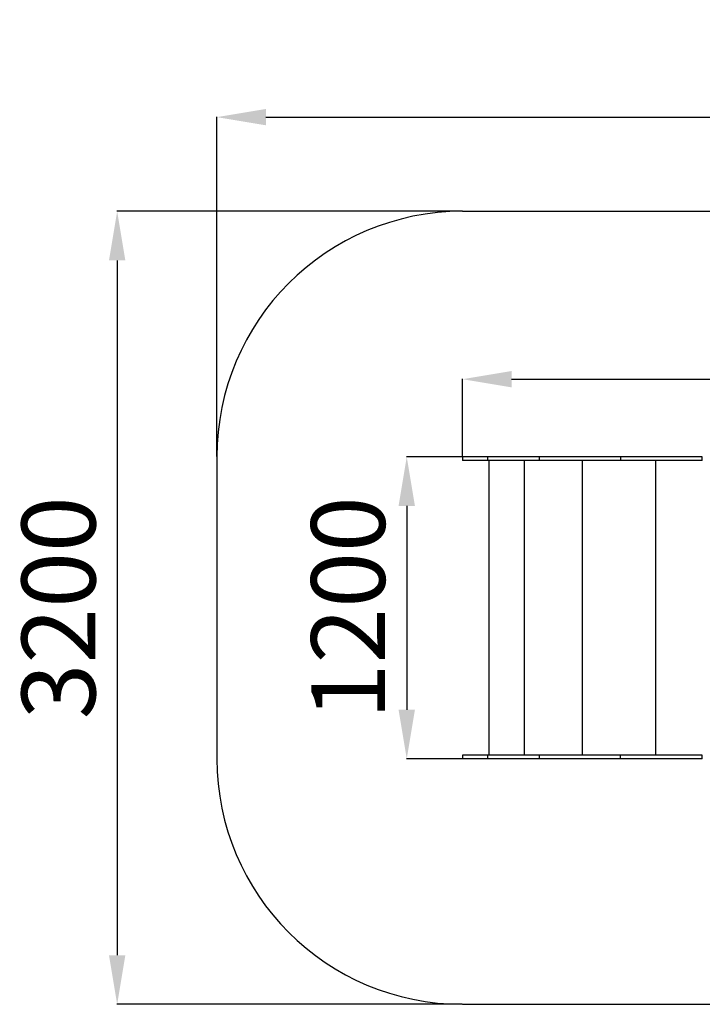
# Model space of a CAD drawing. Units: millimetres. Extents: x 139081 to 145660, y 57948 to 64912.
# Drawn here: x 139081 to 141860, y 57948 to 61959 of the extents above; entities that cross this region are included whole.
import ezdxf

# ---------------------------------------------------------------- set-up
doc = ezdxf.new("R2010")
doc.units = ezdxf.units.MM
doc.header["$PDSIZE"] = -1
doc.layers.add('Зона безопасности', color=5, linetype='Continuous')
doc.layers.add('размер', color=92, linetype='Continuous', lineweight=15)
doc.dimstyles.new('Размер М1.1', dxfattribs={"dimtxt": 300, "dimasz": 200, "dimexe": 1, "dimexo": 1, "dimgap": 50, "dimtad": 1, "dimdec": 0, "dimzin": 0, "dimtxsty": 'Standard', "dimcen": 2.5, "dimazin": 0, "dimtfac": 1, "dimtmove": 0, "dimatfit": 3, "dimfxl": 1, "dimtzin": 0, "dimarcsym": 0})

# ---------------------------------------------------------------- blocks, each defined once
blk = doc.blocks.new('*D12')
at = {"layer": 'Defpoints', "color": 0, "transparency": 16777216}
for p in [(145659.6, 61562), (139883.7, 60178.3), (145659.6, 60178.3)]:
    blk.add_point(p, dxfattribs=at)
at = {"layer": 'размер', "color": 0, "lineweight": -2, "transparency": 16777216}
for p, q in [((139883.7, 60179.3), (139883.7, 61563)), ((145659.6, 60179.3), (145659.6, 61563)), ((140083.7, 61562), (145459.6, 61562))]:
    blk.add_line(p, q, dxfattribs=at)
at = {"layer": 'размер', "color": 0, "transparency": 16777216}
for points in [[(140083.7, 61595.3), (140083.7, 61528.7), (139883.7, 61562)], [(145459.6, 61595.3), (145459.6, 61528.7), (145659.6, 61562)]]:
    blk.add_solid(points, dxfattribs=at)
at = {"layer": 'размер', "color": 0, "transparency": 16777216, "insert": (142771.7, 61762), "char_height": 300, "attachment_point": 5}
blk.add_mtext('5700', dxfattribs=at)
blk = doc.blocks.new('*D13')
at = {"layer": 'Defpoints', "color": 0, "transparency": 16777216}
for p in [(144659.6, 60494.5), (140883.7, 60178.3), (144659.6, 60178.3)]:
    blk.add_point(p, dxfattribs=at)
at = {"layer": 'размер', "color": 0, "lineweight": -2, "transparency": 16777216}
for p, q in [((140883.7, 60179.3), (140883.7, 60495.5)), ((141083.7, 60494.5), (144459.6, 60494.5)), ((144659.6, 60179.3), (144659.6, 60495.5))]:
    blk.add_line(p, q, dxfattribs=at)
at = {"layer": 'размер', "color": 0, "transparency": 16777216}
for points in [[(141083.7, 60527.8), (141083.7, 60461.2), (140883.7, 60494.5)], [(144459.6, 60527.8), (144459.6, 60461.2), (144659.6, 60494.5)]]:
    blk.add_solid(points, dxfattribs=at)
at = {"layer": 'размер', "color": 0, "transparency": 16777216, "insert": (142771.7, 60694.5), "char_height": 300, "attachment_point": 5}
blk.add_mtext('3700', dxfattribs=at)
blk = doc.blocks.new('*D14')
at = {"layer": 'Defpoints', "color": 0, "transparency": 16777216}
for p in [(140883.7, 60178.3), (140656.8, 58948.3), (140883.6, 58948.3)]:
    blk.add_point(p, dxfattribs=at)
at = {"layer": 'размер', "color": 0, "lineweight": -2, "transparency": 16777216}
for p, q in [((140882.7, 60178.3), (140655.8, 60178.3)), ((140656.8, 59978.3), (140656.8, 59148.3)), ((140882.6, 58948.3), (140655.8, 58948.3))]:
    blk.add_line(p, q, dxfattribs=at)
at = {"layer": 'размер', "color": 0, "transparency": 16777216}
for points in [[(140623.5, 59978.3), (140690.2, 59978.3), (140656.8, 60178.3)], [(140623.5, 59148.3), (140690.2, 59148.3), (140656.8, 58948.3)]]:
    blk.add_solid(points, dxfattribs=at)
at = {"layer": 'размер', "color": 0, "transparency": 16777216, "insert": (140456.8, 59563.3), "char_height": 300, "attachment_point": 5, "rotation": 90}
blk.add_mtext('1200', dxfattribs=at)
blk = doc.blocks.new('*D15')
at = {"layer": 'Defpoints', "color": 0, "transparency": 16777216}
for p in [(140883.7, 61178.3), (139477.9, 57948.3), (140883.7, 57948.3)]:
    blk.add_point(p, dxfattribs=at)
at = {"layer": 'размер', "color": 0, "lineweight": -2, "transparency": 16777216}
for p, q in [((140882.7, 61178.3), (139476.9, 61178.3)), ((139477.9, 60978.3), (139477.9, 58148.3)), ((140882.7, 57948.3), (139476.9, 57948.3))]:
    blk.add_line(p, q, dxfattribs=at)
at = {"layer": 'размер', "color": 0, "transparency": 16777216}
for points in [[(139444.5, 60978.3), (139511.2, 60978.3), (139477.9, 61178.3)], [(139444.5, 58148.3), (139511.2, 58148.3), (139477.9, 57948.3)]]:
    blk.add_solid(points, dxfattribs=at)
at = {"layer": 'размер', "color": 0, "transparency": 16777216, "insert": (139277.9, 59563.3), "char_height": 300, "attachment_point": 5, "rotation": 90}
blk.add_mtext('3200', dxfattribs=at)

msp = doc.modelspace()

# ---------------------------------------------------------------- linework, layer by layer
for p, q in [((140883.6, 60178.3), (140883.6, 60163.3)), ((140985.6, 60178.3), (140985.6, 60163.3)), ((140990.6, 60163.3), (140990.6, 58963.3)), ((141135.6, 60163.3), (141135.6, 58963.3)), ((141195.6, 60178.3), (141195.6, 60163.3)), ((141371.7, 60163.3), (141371.7, 58963.3)), ((141392.1, 60163.3), (141392.1, 60163.4)), ((141396.5, 60163.3), (141396.5, 60163.3)), ((141410.7, 60163.3), (141410.7, 60163.3)), ((141415.1, 60163.3), (141415.1, 60163.4)), ((141527.8, 60178.3), (141527.8, 60163.3)), ((141671.7, 58963.3), (141671.7, 60163.3)), ((141860.1, 60163.3), (141860.1, 60178.3)), ((140883.6, 58963.3), (140883.6, 58948.3)), ((140985.6, 58963.3), (140985.6, 58948.3)), ((141195.6, 58963.3), (141195.6, 58948.3)), ((141527.8, 58948.3), (141527.8, 58963.3)), ((141860.1, 58948.3), (141860.1, 58963.3))]:
    msp.add_line(p, q)
for points, knots in [([(140985.3, 60178.3), (140984.6, 60178.3), (140982, 60178.3), (140976.6, 60178.3), (140969.2, 60178.3), (140960.9, 60178.3), (140952, 60178.3), (140942.6, 60178.3), (140933, 60178.3), (140923.4, 60178.3), (140914, 60178.3), (140906.3, 60178.3), (140900.1, 60178.3), (140895.6, 60178.3), (140891.6, 60178.3), (140888.3, 60178.3), (140885.8, 60178.3), (140884.3, 60178.3), (140883.6, 60178.3), (140883.7, 60178.3), (140883.7, 60178.3)], [0, 0, 0, 0, 0.021094, 0.077767, 0.14106, 0.210743, 0.285616, 0.364242, 0.444793, 0.526277, 0.607263, 0.685552, 0.732544, 0.777464, 0.820284, 0.861307, 0.901279, 0.939568, 0.979042, 1, 1, 1, 1]), ([(140985.3, 60163.3), (140984.6, 60163.3), (140982, 60163.3), (140976.6, 60163.3), (140969.2, 60163.3), (140960.9, 60163.3), (140952, 60163.3), (140942.6, 60163.3), (140933, 60163.3), (140923.4, 60163.3), (140914, 60163.3), (140906.3, 60163.3), (140900.1, 60163.3), (140895.6, 60163.3), (140891.6, 60163.3), (140888.3, 60163.3), (140885.8, 60163.3), (140884.3, 60163.3), (140883.6, 60163.3), (140883.7, 60163.3), (140883.7, 60163.3)], [0, 0, 0, 0, 0.021094, 0.077767, 0.14106, 0.210743, 0.285616, 0.364242, 0.444793, 0.526277, 0.607263, 0.685552, 0.732544, 0.777464, 0.820284, 0.861307, 0.901279, 0.939568, 0.979042, 1, 1, 1, 1]), ([(141195.2, 60178.3), (141194.1, 60178.3), (141191.8, 60178.3), (141187.3, 60178.3), (141182, 60178.3), (141176.2, 60178.3), (141170, 60178.3), (141163.4, 60178.3), (141156.5, 60178.3), (141149.5, 60178.3), (141142.3, 60178.3), (141135.2, 60178.3), (141128.4, 60178.3), (141122.2, 60178.3), (141116.7, 60178.3), (141112, 60178.3), (141108, 60178.3), (141104.4, 60178.3), (141100.9, 60178.3), (141097.5, 60178.3), (141093.8, 60178.3), (141089.8, 60178.3), (141085.3, 60178.3), (141080.2, 60178.3), (141074.4, 60178.3), (141067.9, 60178.3), (141060.7, 60178.3), (141053.2, 60178.3), (141045.3, 60178.3), (141037.4, 60178.3), (141029.5, 60178.3), (141022.2, 60178.3), (141015.4, 60178.3), (141009.4, 60178.3), (141003.9, 60178.3), (140999, 60178.3), (140994.8, 60178.3), (140991.4, 60178.3), (140989, 60178.3), (140987.1, 60178.3), (140985.8, 60178.3), (140985.7, 60178.3), (140985.7, 60178.3)], [0, 0, 0, 0, 0.021484, 0.045501, 0.069404, 0.093217, 0.117209, 0.141653, 0.166827, 0.193022, 0.220637, 0.249767, 0.279314, 0.307258, 0.331813, 0.352758, 0.371241, 0.38794, 0.403533, 0.421588, 0.440155, 0.460339, 0.483244, 0.509821, 0.539216, 0.568775, 0.598296, 0.627787, 0.657254, 0.686615, 0.715737, 0.744466, 0.769181, 0.793434, 0.817226, 0.840631, 0.863834, 0.887142, 0.910888, 0.934998, 0.971068, 1, 1, 1, 1]), ([(141195.2, 60163.3), (141194.1, 60163.3), (141191.8, 60163.3), (141187.3, 60163.3), (141182, 60163.3), (141176.2, 60163.3), (141170, 60163.3), (141163.4, 60163.3), (141156.5, 60163.3), (141149.5, 60163.3), (141142.3, 60163.3), (141135.2, 60163.3), (141128.4, 60163.3), (141122.2, 60163.3), (141116.7, 60163.3), (141112, 60163.3), (141108, 60163.3), (141104.4, 60163.3), (141100.9, 60163.3), (141097.5, 60163.3), (141093.8, 60163.3), (141089.8, 60163.3), (141085.3, 60163.3), (141080.2, 60163.3), (141074.4, 60163.3), (141067.9, 60163.3), (141060.7, 60163.3), (141053.2, 60163.3), (141045.3, 60163.3), (141037.4, 60163.3), (141029.5, 60163.3), (141022.2, 60163.3), (141015.4, 60163.3), (141009.4, 60163.3), (141003.9, 60163.3), (140999, 60163.3), (140994.8, 60163.3), (140991.4, 60163.3), (140989, 60163.3), (140987.1, 60163.3), (140985.8, 60163.3), (140985.7, 60163.3), (140985.7, 60163.3)], [0, 0, 0, 0, 0.021484, 0.045501, 0.069404, 0.093217, 0.117209, 0.141653, 0.166827, 0.193022, 0.220637, 0.249767, 0.279314, 0.307258, 0.331813, 0.352758, 0.371241, 0.38794, 0.403533, 0.421588, 0.440155, 0.460339, 0.483244, 0.509821, 0.539216, 0.568775, 0.598296, 0.627787, 0.657254, 0.686615, 0.715737, 0.744466, 0.769181, 0.793434, 0.817226, 0.840631, 0.863834, 0.887142, 0.910888, 0.934998, 0.971068, 1, 1, 1, 1]), ([(141527.8, 60178.3), (141524.6, 60178.3), (141518.6, 60178.3), (141510, 60178.3), (141502.4, 60178.3), (141495.6, 60178.3), (141489.5, 60178.3), (141484.1, 60178.3), (141478.6, 60178.3), (141473.3, 60178.3), (141468.1, 60178.3), (141463.4, 60178.3), (141458.6, 60178.3), (141453.9, 60178.3), (141449.4, 60178.3), (141445.5, 60178.3), (141442.4, 60178.3), (141439.8, 60178.3), (141437.8, 60178.3), (141436, 60178.3), (141434.5, 60178.3), (141433, 60178.3), (141431.7, 60178.3), (141430.3, 60178.3), (141429, 60178.3), (141427.4, 60178.3), (141425.6, 60178.3), (141423.1, 60178.3), (141420.5, 60178.3), (141417.4, 60178.3), (141413.7, 60178.3), (141409.2, 60178.3), (141404.3, 60178.3), (141398.9, 60178.3), (141393.4, 60178.3), (141387.8, 60178.3), (141382, 60178.3), (141376.1, 60178.3), (141370.1, 60178.3), (141364.3, 60178.3), (141358.5, 60178.3), (141352.6, 60178.3), (141346.5, 60178.3), (141340.2, 60178.3), (141333.6, 60178.3), (141327.3, 60178.3), (141321.1, 60178.3), (141315.1, 60178.3), (141308.8, 60178.3), (141302.3, 60178.3), (141296.2, 60178.3), (141290.3, 60178.3), (141284.7, 60178.3), (141278.6, 60178.3), (141272.3, 60178.3), (141265.7, 60178.3), (141258.7, 60178.3), (141251.4, 60178.3), (141244, 60178.3), (141236.7, 60178.3), (141229.6, 60178.3), (141222.9, 60178.3), (141216.7, 60178.3), (141211, 60178.3), (141206.2, 60178.3), (141202.3, 60178.3), (141199.3, 60178.3), (141197.1, 60178.3), (141195.9, 60178.3), (141195.5, 60178.3), (141195.6, 60178.3), (141195.6, 60178.3)], [0, 0, 0, 0, 0.018175, 0.034588, 0.049462, 0.063022, 0.075488, 0.087066, 0.097946, 0.112064, 0.125515, 0.138541, 0.151298, 0.167373, 0.18366, 0.20065, 0.21885, 0.234324, 0.251085, 0.269332, 0.288317, 0.306357, 0.32215, 0.336009, 0.348313, 0.359444, 0.372893, 0.385882, 0.399276, 0.411114, 0.42295, 0.434718, 0.446382, 0.457863, 0.469072, 0.479933, 0.490416, 0.502047, 0.514038, 0.526858, 0.540811, 0.556071, 0.572432, 0.590238, 0.609557, 0.630445, 0.648319, 0.667249, 0.687256, 0.708317, 0.729775, 0.74359, 0.757084, 0.770341, 0.783461, 0.796512, 0.809538, 0.823723, 0.837911, 0.852101, 0.86629, 0.880486, 0.894716, 0.909038, 0.923546, 0.936819, 0.950484, 0.964702, 0.979643, 0.995093, 1, 1, 1, 1]), ([(141527.8, 60163.3), (141524.6, 60163.3), (141518.6, 60163.3), (141510, 60163.3), (141502.4, 60163.3), (141495.6, 60163.3), (141489.5, 60163.3), (141484.1, 60163.3), (141478.6, 60163.3), (141473.3, 60163.3), (141468.1, 60163.3), (141463.4, 60163.3), (141458.6, 60163.3), (141453.9, 60163.3), (141449.4, 60163.3), (141445.5, 60163.3), (141442.4, 60163.3), (141439.8, 60163.3), (141437.8, 60163.3), (141436, 60163.3), (141434.5, 60163.3), (141433, 60163.3), (141431.7, 60163.3), (141430.3, 60163.3), (141429, 60163.3), (141427.4, 60163.3), (141425.6, 60163.3), (141423.1, 60163.3), (141420.5, 60163.3), (141417.4, 60163.3), (141413.7, 60163.3), (141409.2, 60163.3), (141404.3, 60163.3), (141398.9, 60163.3), (141393.4, 60163.3), (141387.8, 60163.3), (141382, 60163.3), (141376.1, 60163.3), (141370.1, 60163.3), (141364.3, 60163.3), (141358.5, 60163.3), (141352.6, 60163.3), (141346.5, 60163.3), (141340.2, 60163.3), (141333.6, 60163.3), (141327.3, 60163.3), (141321.1, 60163.3), (141315.1, 60163.3), (141308.8, 60163.3), (141302.3, 60163.3), (141296.2, 60163.3), (141290.3, 60163.3), (141284.7, 60163.3), (141278.6, 60163.3), (141272.3, 60163.3), (141265.7, 60163.3), (141258.7, 60163.3), (141251.4, 60163.3), (141244, 60163.3), (141236.7, 60163.3), (141229.6, 60163.3), (141222.9, 60163.3), (141216.7, 60163.3), (141211, 60163.3), (141206.2, 60163.3), (141202.3, 60163.3), (141199.3, 60163.3), (141197.1, 60163.3), (141195.9, 60163.3), (141195.5, 60163.3), (141195.6, 60163.3), (141195.6, 60163.3)], [0, 0, 0, 0, 0.018175, 0.034588, 0.049462, 0.063022, 0.075488, 0.087066, 0.097946, 0.112064, 0.125515, 0.138541, 0.151298, 0.167373, 0.18366, 0.20065, 0.21885, 0.234324, 0.251085, 0.269332, 0.288317, 0.306357, 0.32215, 0.336009, 0.348313, 0.359444, 0.372893, 0.385882, 0.399276, 0.411114, 0.42295, 0.434718, 0.446382, 0.457863, 0.469072, 0.479933, 0.490416, 0.502047, 0.514038, 0.526858, 0.540811, 0.556071, 0.572432, 0.590238, 0.609557, 0.630445, 0.648319, 0.667249, 0.687256, 0.708317, 0.729775, 0.74359, 0.757084, 0.770341, 0.783461, 0.796512, 0.809538, 0.823723, 0.837911, 0.852101, 0.86629, 0.880486, 0.894716, 0.909038, 0.923546, 0.936819, 0.950484, 0.964702, 0.979643, 0.995093, 1, 1, 1, 1]), ([(141860, 60178.3), (141860, 60178.3), (141860.1, 60178.3), (141859.6, 60178.3), (141858.4, 60178.3), (141856.2, 60178.3), (141853.2, 60178.3), (141849.4, 60178.3), (141844.6, 60178.3), (141839, 60178.3), (141832.7, 60178.3), (141826, 60178.3), (141819, 60178.3), (141811.6, 60178.3), (141804.2, 60178.3), (141796.7, 60178.3), (141789.4, 60178.3), (141782.2, 60178.3), (141775.3, 60178.3), (141768.9, 60178.3), (141763.1, 60178.3), (141757.9, 60178.3), (141753.1, 60178.3), (141748.5, 60178.3), (141742.9, 60178.3), (141736.5, 60178.3), (141729.2, 60178.3), (141722.3, 60178.3), (141715.7, 60178.3), (141709.3, 60178.3), (141703.2, 60178.3), (141697.2, 60178.3), (141691.4, 60178.3), (141685.5, 60178.3), (141679.6, 60178.3), (141673.7, 60178.3), (141667.9, 60178.3), (141662.2, 60178.3), (141656.7, 60178.3), (141651.3, 60178.3), (141646.4, 60178.3), (141641.9, 60178.3), (141638.2, 60178.3), (141635.2, 60178.3), (141632.6, 60178.3), (141630.3, 60178.3), (141628.3, 60178.3), (141626.6, 60178.3), (141625.2, 60178.3), (141623.9, 60178.3), (141622.6, 60178.3), (141621.1, 60178.3), (141619.6, 60178.3), (141617.8, 60178.3), (141615.7, 60178.3), (141613.3, 60178.3), (141610.3, 60178.3), (141606.6, 60178.3), (141601.9, 60178.3), (141597, 60178.3), (141592.1, 60178.3), (141587.3, 60178.3), (141582, 60178.3), (141575.9, 60178.3), (141569.8, 60178.3), (141563.7, 60178.3), (141557.9, 60178.3), (141551.4, 60178.3), (141544.3, 60178.3), (141536.3, 60178.3), (141530.7, 60178.3), (141527.8, 60178.3)], [0, 0, 0, 0, 0.006013, 0.021448, 0.036078, 0.050014, 0.063423, 0.076456, 0.090964, 0.105286, 0.119517, 0.133713, 0.147902, 0.162091, 0.17628, 0.190465, 0.204643, 0.218856, 0.233162, 0.247658, 0.262481, 0.27739, 0.292432, 0.307258, 0.321579, 0.345832, 0.368424, 0.389395, 0.408795, 0.427027, 0.443753, 0.45906, 0.473053, 0.485907, 0.497926, 0.509582, 0.520066, 0.530927, 0.542136, 0.553617, 0.565281, 0.57705, 0.588885, 0.600723, 0.613523, 0.62592, 0.638663, 0.652522, 0.66469, 0.678379, 0.693945, 0.711684, 0.731012, 0.74955, 0.766552, 0.782232, 0.796838, 0.814762, 0.831861, 0.848703, 0.861694, 0.874966, 0.888687, 0.903116, 0.918621, 0.929584, 0.941363, 0.954123, 0.968034, 0.983268, 1, 1, 1, 1]), ([(141860, 60163.3), (141860, 60163.3), (141860.1, 60163.3), (141859.6, 60163.3), (141858.4, 60163.3), (141856.2, 60163.3), (141853.2, 60163.3), (141849.4, 60163.3), (141844.6, 60163.3), (141839, 60163.3), (141832.7, 60163.3), (141826, 60163.3), (141819, 60163.3), (141811.6, 60163.3), (141804.2, 60163.3), (141796.7, 60163.3), (141789.4, 60163.3), (141782.2, 60163.3), (141775.3, 60163.3), (141768.9, 60163.3), (141763.1, 60163.3), (141757.9, 60163.3), (141753.1, 60163.3), (141748.5, 60163.3), (141742.9, 60163.3), (141736.5, 60163.3), (141729.2, 60163.3), (141722.3, 60163.3), (141715.7, 60163.3), (141709.3, 60163.3), (141703.2, 60163.3), (141697.2, 60163.3), (141691.4, 60163.3), (141685.5, 60163.3), (141679.6, 60163.3), (141673.7, 60163.3), (141667.9, 60163.3), (141662.2, 60163.3), (141656.7, 60163.3), (141651.3, 60163.3), (141646.4, 60163.3), (141641.9, 60163.3), (141638.2, 60163.3), (141635.2, 60163.3), (141632.6, 60163.3), (141630.3, 60163.3), (141628.3, 60163.3), (141626.6, 60163.3), (141625.2, 60163.3), (141623.9, 60163.3), (141622.6, 60163.3), (141621.1, 60163.3), (141619.6, 60163.3), (141617.8, 60163.3), (141615.7, 60163.3), (141613.3, 60163.3), (141610.3, 60163.3), (141606.6, 60163.3), (141601.9, 60163.3), (141597, 60163.3), (141592.1, 60163.3), (141587.3, 60163.3), (141582, 60163.3), (141575.9, 60163.3), (141569.8, 60163.3), (141563.7, 60163.3), (141557.9, 60163.3), (141551.4, 60163.3), (141544.3, 60163.3), (141536.3, 60163.3), (141530.7, 60163.3), (141527.8, 60163.3)], [0, 0, 0, 0, 0.006013, 0.021448, 0.036078, 0.050014, 0.063423, 0.076456, 0.090964, 0.105286, 0.119517, 0.133713, 0.147902, 0.162091, 0.17628, 0.190465, 0.204643, 0.218856, 0.233162, 0.247658, 0.262481, 0.27739, 0.292432, 0.307258, 0.321579, 0.345832, 0.368424, 0.389395, 0.408795, 0.427027, 0.443753, 0.45906, 0.473053, 0.485907, 0.497926, 0.509582, 0.520066, 0.530927, 0.542136, 0.553617, 0.565281, 0.57705, 0.588885, 0.600723, 0.613523, 0.62592, 0.638663, 0.652522, 0.66469, 0.678379, 0.693945, 0.711684, 0.731012, 0.74955, 0.766552, 0.782232, 0.796838, 0.814762, 0.831861, 0.848703, 0.861694, 0.874966, 0.888687, 0.903116, 0.918621, 0.929584, 0.941363, 0.954123, 0.968034, 0.983268, 1, 1, 1, 1]), ([(140985.3, 58963.3), (140984.6, 58963.3), (140982, 58963.3), (140976.6, 58963.3), (140969.2, 58963.3), (140960.9, 58963.3), (140952, 58963.3), (140942.6, 58963.3), (140933, 58963.3), (140923.4, 58963.3), (140914, 58963.3), (140906.3, 58963.3), (140900.1, 58963.3), (140895.6, 58963.3), (140891.6, 58963.3), (140888.3, 58963.3), (140885.8, 58963.3), (140884.3, 58963.3), (140883.6, 58963.3), (140883.7, 58963.3), (140883.7, 58963.3)], [0, 0, 0, 0, 0.021094, 0.077767, 0.14106, 0.210743, 0.285616, 0.364242, 0.444793, 0.526277, 0.607263, 0.685552, 0.732544, 0.777464, 0.820284, 0.861307, 0.901279, 0.939568, 0.979042, 1, 1, 1, 1]), ([(141195.2, 58963.3), (141194.1, 58963.3), (141191.8, 58963.3), (141187.3, 58963.3), (141182, 58963.3), (141176.2, 58963.3), (141170, 58963.3), (141163.4, 58963.3), (141156.5, 58963.3), (141149.5, 58963.3), (141142.3, 58963.3), (141135.2, 58963.3), (141128.4, 58963.3), (141122.2, 58963.3), (141116.7, 58963.3), (141112, 58963.3), (141108, 58963.3), (141104.4, 58963.3), (141100.9, 58963.3), (141097.5, 58963.3), (141093.8, 58963.3), (141089.8, 58963.3), (141085.3, 58963.3), (141080.2, 58963.3), (141074.4, 58963.3), (141067.9, 58963.3), (141060.7, 58963.3), (141053.2, 58963.3), (141045.3, 58963.3), (141037.4, 58963.3), (141029.5, 58963.3), (141022.2, 58963.3), (141015.4, 58963.3), (141009.4, 58963.3), (141003.9, 58963.3), (140999, 58963.3), (140994.8, 58963.3), (140991.4, 58963.3), (140989, 58963.3), (140987.1, 58963.3), (140985.8, 58963.3), (140985.7, 58963.3), (140985.7, 58963.3)], [0, 0, 0, 0, 0.021484, 0.045501, 0.069404, 0.093217, 0.117209, 0.141653, 0.166827, 0.193022, 0.220637, 0.249767, 0.279314, 0.307258, 0.331813, 0.352758, 0.371241, 0.38794, 0.403533, 0.421588, 0.440155, 0.460339, 0.483244, 0.509821, 0.539216, 0.568775, 0.598296, 0.627787, 0.657254, 0.686615, 0.715737, 0.744466, 0.769181, 0.793434, 0.817226, 0.840631, 0.863834, 0.887142, 0.910888, 0.934998, 0.971068, 1, 1, 1, 1]), ([(141527.8, 58963.3), (141524.6, 58963.3), (141518.6, 58963.3), (141510, 58963.3), (141502.4, 58963.3), (141495.6, 58963.3), (141489.5, 58963.3), (141484.1, 58963.3), (141478.6, 58963.3), (141473.3, 58963.3), (141468.1, 58963.3), (141463.4, 58963.3), (141458.6, 58963.3), (141453.9, 58963.3), (141449.4, 58963.3), (141445.5, 58963.3), (141442.4, 58963.3), (141439.8, 58963.3), (141437.8, 58963.3), (141436, 58963.3), (141434.5, 58963.3), (141433, 58963.3), (141431.7, 58963.3), (141430.3, 58963.3), (141429, 58963.3), (141427.4, 58963.3), (141425.6, 58963.3), (141423.1, 58963.3), (141420.5, 58963.3), (141417.4, 58963.3), (141413.7, 58963.3), (141409.2, 58963.3), (141404.3, 58963.3), (141398.9, 58963.3), (141393.4, 58963.3), (141387.8, 58963.3), (141382, 58963.3), (141376.1, 58963.3), (141370.1, 58963.3), (141364.3, 58963.3), (141358.5, 58963.3), (141352.6, 58963.3), (141346.5, 58963.3), (141340.2, 58963.3), (141333.6, 58963.3), (141327.3, 58963.3), (141321.1, 58963.3), (141315.1, 58963.3), (141308.8, 58963.3), (141302.3, 58963.3), (141296.2, 58963.3), (141290.3, 58963.3), (141284.7, 58963.3), (141278.6, 58963.3), (141272.3, 58963.3), (141265.7, 58963.3), (141258.7, 58963.3), (141251.4, 58963.3), (141244, 58963.3), (141236.7, 58963.3), (141229.6, 58963.3), (141222.9, 58963.3), (141216.7, 58963.3), (141211, 58963.3), (141206.2, 58963.3), (141202.3, 58963.3), (141199.3, 58963.3), (141197.1, 58963.3), (141195.9, 58963.3), (141195.5, 58963.3), (141195.6, 58963.3), (141195.6, 58963.3)], [0, 0, 0, 0, 0.018175, 0.034588, 0.049462, 0.063022, 0.075488, 0.087066, 0.097946, 0.112064, 0.125515, 0.138541, 0.151298, 0.167373, 0.18366, 0.20065, 0.21885, 0.234324, 0.251085, 0.269332, 0.288317, 0.306357, 0.32215, 0.336009, 0.348313, 0.359444, 0.372893, 0.385882, 0.399276, 0.411114, 0.42295, 0.434718, 0.446382, 0.457863, 0.469072, 0.479933, 0.490416, 0.502047, 0.514038, 0.526858, 0.540811, 0.556071, 0.572432, 0.590238, 0.609557, 0.630445, 0.648319, 0.667249, 0.687256, 0.708317, 0.729775, 0.74359, 0.757084, 0.770341, 0.783461, 0.796512, 0.809538, 0.823723, 0.837911, 0.852101, 0.86629, 0.880486, 0.894716, 0.909038, 0.923546, 0.936819, 0.950484, 0.964702, 0.979643, 0.995093, 1, 1, 1, 1]), ([(141860, 58963.3), (141860, 58963.3), (141860.1, 58963.3), (141859.6, 58963.3), (141858.4, 58963.3), (141856.2, 58963.3), (141853.2, 58963.3), (141849.4, 58963.3), (141844.6, 58963.3), (141839, 58963.3), (141832.7, 58963.3), (141826, 58963.3), (141819, 58963.3), (141811.6, 58963.3), (141804.2, 58963.3), (141796.7, 58963.3), (141789.4, 58963.3), (141782.2, 58963.3), (141775.3, 58963.3), (141768.9, 58963.3), (141763.1, 58963.3), (141757.9, 58963.3), (141753.1, 58963.3), (141748.5, 58963.3), (141742.9, 58963.3), (141736.5, 58963.3), (141729.2, 58963.3), (141722.3, 58963.3), (141715.7, 58963.3), (141709.3, 58963.3), (141703.2, 58963.3), (141697.2, 58963.3), (141691.4, 58963.3), (141685.5, 58963.3), (141679.6, 58963.3), (141673.7, 58963.3), (141667.9, 58963.3), (141662.2, 58963.3), (141656.7, 58963.3), (141651.3, 58963.3), (141646.4, 58963.3), (141641.9, 58963.3), (141638.2, 58963.3), (141635.2, 58963.3), (141632.6, 58963.3), (141630.3, 58963.3), (141628.3, 58963.3), (141626.6, 58963.3), (141625.2, 58963.3), (141623.9, 58963.3), (141622.6, 58963.3), (141621.1, 58963.3), (141619.6, 58963.3), (141617.8, 58963.3), (141615.7, 58963.3), (141613.3, 58963.3), (141610.3, 58963.3), (141606.6, 58963.3), (141601.9, 58963.3), (141597, 58963.3), (141592.1, 58963.3), (141587.3, 58963.3), (141582, 58963.3), (141575.9, 58963.3), (141569.8, 58963.3), (141563.7, 58963.3), (141557.9, 58963.3), (141551.4, 58963.3), (141544.3, 58963.3), (141536.3, 58963.3), (141530.7, 58963.3), (141527.8, 58963.3)], [0, 0, 0, 0, 0.006013, 0.021448, 0.036078, 0.050014, 0.063423, 0.076456, 0.090964, 0.105286, 0.119517, 0.133713, 0.147902, 0.162091, 0.17628, 0.190465, 0.204643, 0.218856, 0.233162, 0.247658, 0.262481, 0.27739, 0.292432, 0.307258, 0.321579, 0.345832, 0.368424, 0.389395, 0.408795, 0.427027, 0.443753, 0.45906, 0.473053, 0.485907, 0.497926, 0.509582, 0.520066, 0.530927, 0.542136, 0.553617, 0.565281, 0.57705, 0.588885, 0.600723, 0.613523, 0.62592, 0.638663, 0.652522, 0.66469, 0.678379, 0.693945, 0.711684, 0.731012, 0.74955, 0.766552, 0.782232, 0.796838, 0.814762, 0.831861, 0.848703, 0.861694, 0.874966, 0.888687, 0.903116, 0.918621, 0.929584, 0.941363, 0.954123, 0.968034, 0.983268, 1, 1, 1, 1]), ([(140985.3, 58948.3), (140984.6, 58948.3), (140982, 58948.3), (140976.6, 58948.3), (140969.2, 58948.3), (140960.9, 58948.3), (140952, 58948.3), (140942.6, 58948.3), (140933, 58948.3), (140923.4, 58948.3), (140914, 58948.3), (140906.3, 58948.3), (140900.1, 58948.3), (140895.6, 58948.3), (140891.6, 58948.3), (140888.3, 58948.3), (140885.8, 58948.3), (140884.3, 58948.3), (140883.6, 58948.3), (140883.7, 58948.3), (140883.7, 58948.3)], [0, 0, 0, 0, 0.021094, 0.077767, 0.14106, 0.210743, 0.285616, 0.364242, 0.444793, 0.526277, 0.607263, 0.685552, 0.732544, 0.777464, 0.820284, 0.861307, 0.901279, 0.939568, 0.979042, 1, 1, 1, 1]), ([(141195.2, 58948.3), (141194.1, 58948.3), (141191.8, 58948.3), (141187.3, 58948.3), (141182, 58948.3), (141176.2, 58948.3), (141170, 58948.3), (141163.4, 58948.3), (141156.5, 58948.3), (141149.5, 58948.3), (141142.3, 58948.3), (141135.2, 58948.3), (141128.4, 58948.3), (141122.2, 58948.3), (141116.7, 58948.3), (141112, 58948.3), (141108, 58948.3), (141104.4, 58948.3), (141100.9, 58948.3), (141097.5, 58948.3), (141093.8, 58948.3), (141089.8, 58948.3), (141085.3, 58948.3), (141080.2, 58948.3), (141074.4, 58948.3), (141067.9, 58948.3), (141060.7, 58948.3), (141053.2, 58948.3), (141045.3, 58948.3), (141037.4, 58948.3), (141029.5, 58948.3), (141022.2, 58948.3), (141015.4, 58948.3), (141009.4, 58948.3), (141003.9, 58948.3), (140999, 58948.3), (140994.8, 58948.3), (140991.4, 58948.3), (140989, 58948.3), (140987.1, 58948.3), (140985.8, 58948.3), (140985.7, 58948.3), (140985.7, 58948.3)], [0, 0, 0, 0, 0.021484, 0.045501, 0.069404, 0.093217, 0.117209, 0.141653, 0.166827, 0.193022, 0.220637, 0.249767, 0.279314, 0.307258, 0.331813, 0.352758, 0.371241, 0.38794, 0.403533, 0.421588, 0.440155, 0.460339, 0.483244, 0.509821, 0.539216, 0.568775, 0.598296, 0.627787, 0.657254, 0.686615, 0.715737, 0.744466, 0.769181, 0.793434, 0.817226, 0.840631, 0.863834, 0.887142, 0.910888, 0.934998, 0.971068, 1, 1, 1, 1]), ([(141527.8, 58948.3), (141524.6, 58948.3), (141518.6, 58948.3), (141510, 58948.3), (141502.4, 58948.3), (141495.6, 58948.3), (141489.5, 58948.3), (141484.1, 58948.3), (141478.6, 58948.3), (141473.3, 58948.3), (141468.1, 58948.3), (141463.4, 58948.3), (141458.6, 58948.3), (141453.9, 58948.3), (141449.4, 58948.3), (141445.5, 58948.3), (141442.4, 58948.3), (141439.8, 58948.3), (141437.8, 58948.3), (141436, 58948.3), (141434.5, 58948.3), (141433, 58948.3), (141431.7, 58948.3), (141430.3, 58948.3), (141429, 58948.3), (141427.4, 58948.3), (141425.6, 58948.3), (141423.1, 58948.3), (141420.5, 58948.3), (141417.4, 58948.3), (141413.7, 58948.3), (141409.2, 58948.3), (141404.3, 58948.3), (141398.9, 58948.3), (141393.4, 58948.3), (141387.8, 58948.3), (141382, 58948.3), (141376.1, 58948.3), (141370.1, 58948.3), (141364.3, 58948.3), (141358.5, 58948.3), (141352.6, 58948.3), (141346.5, 58948.3), (141340.2, 58948.3), (141333.6, 58948.3), (141327.3, 58948.3), (141321.1, 58948.3), (141315.1, 58948.3), (141308.8, 58948.3), (141302.3, 58948.3), (141296.2, 58948.3), (141290.3, 58948.3), (141284.7, 58948.3), (141278.6, 58948.3), (141272.3, 58948.3), (141265.7, 58948.3), (141258.7, 58948.3), (141251.4, 58948.3), (141244, 58948.3), (141236.7, 58948.3), (141229.6, 58948.3), (141222.9, 58948.3), (141216.7, 58948.3), (141211, 58948.3), (141206.2, 58948.3), (141202.3, 58948.3), (141199.3, 58948.3), (141197.1, 58948.3), (141195.9, 58948.3), (141195.5, 58948.3), (141195.6, 58948.3), (141195.6, 58948.3)], [0, 0, 0, 0, 0.018175, 0.034588, 0.049462, 0.063022, 0.075488, 0.087066, 0.097946, 0.112064, 0.125515, 0.138541, 0.151298, 0.167373, 0.18366, 0.20065, 0.21885, 0.234324, 0.251085, 0.269332, 0.288317, 0.306357, 0.32215, 0.336009, 0.348313, 0.359444, 0.372893, 0.385882, 0.399276, 0.411114, 0.42295, 0.434718, 0.446382, 0.457863, 0.469072, 0.479933, 0.490416, 0.502047, 0.514038, 0.526858, 0.540811, 0.556071, 0.572432, 0.590238, 0.609557, 0.630445, 0.648319, 0.667249, 0.687256, 0.708317, 0.729775, 0.74359, 0.757084, 0.770341, 0.783461, 0.796512, 0.809538, 0.823723, 0.837911, 0.852101, 0.86629, 0.880486, 0.894716, 0.909038, 0.923546, 0.936819, 0.950484, 0.964702, 0.979643, 0.995093, 1, 1, 1, 1]), ([(141860, 58948.3), (141860, 58948.3), (141860.1, 58948.3), (141859.6, 58948.3), (141858.4, 58948.3), (141856.2, 58948.3), (141853.2, 58948.3), (141849.4, 58948.3), (141844.6, 58948.3), (141839, 58948.3), (141832.7, 58948.3), (141826, 58948.3), (141819, 58948.3), (141811.6, 58948.3), (141804.2, 58948.3), (141796.7, 58948.3), (141789.4, 58948.3), (141782.2, 58948.3), (141775.3, 58948.3), (141768.9, 58948.3), (141763.1, 58948.3), (141757.9, 58948.3), (141753.1, 58948.3), (141748.5, 58948.3), (141742.9, 58948.3), (141736.5, 58948.3), (141729.2, 58948.3), (141722.3, 58948.3), (141715.7, 58948.3), (141709.3, 58948.3), (141703.2, 58948.3), (141697.2, 58948.3), (141691.4, 58948.3), (141685.5, 58948.3), (141679.6, 58948.3), (141673.7, 58948.3), (141667.9, 58948.3), (141662.2, 58948.3), (141656.7, 58948.3), (141651.3, 58948.3), (141646.4, 58948.3), (141641.9, 58948.3), (141638.2, 58948.3), (141635.2, 58948.3), (141632.6, 58948.3), (141630.3, 58948.3), (141628.3, 58948.3), (141626.6, 58948.3), (141625.2, 58948.3), (141623.9, 58948.3), (141622.6, 58948.3), (141621.1, 58948.3), (141619.6, 58948.3), (141617.8, 58948.3), (141615.7, 58948.3), (141613.3, 58948.3), (141610.3, 58948.3), (141606.6, 58948.3), (141601.9, 58948.3), (141597, 58948.3), (141592.1, 58948.3), (141587.3, 58948.3), (141582, 58948.3), (141575.9, 58948.3), (141569.8, 58948.3), (141563.7, 58948.3), (141557.9, 58948.3), (141551.4, 58948.3), (141544.3, 58948.3), (141536.3, 58948.3), (141530.7, 58948.3), (141527.8, 58948.3)], [0, 0, 0, 0, 0.006013, 0.021448, 0.036078, 0.050014, 0.063423, 0.076456, 0.090964, 0.105286, 0.119517, 0.133713, 0.147902, 0.162091, 0.17628, 0.190465, 0.204643, 0.218856, 0.233162, 0.247658, 0.262481, 0.27739, 0.292432, 0.307258, 0.321579, 0.345832, 0.368424, 0.389395, 0.408795, 0.427027, 0.443753, 0.45906, 0.473053, 0.485907, 0.497926, 0.509582, 0.520066, 0.530927, 0.542136, 0.553617, 0.565281, 0.57705, 0.588885, 0.600723, 0.613523, 0.62592, 0.638663, 0.652522, 0.66469, 0.678379, 0.693945, 0.711684, 0.731012, 0.74955, 0.766552, 0.782232, 0.796838, 0.814762, 0.831861, 0.848703, 0.861694, 0.874966, 0.888687, 0.903116, 0.918621, 0.929584, 0.941363, 0.954123, 0.968034, 0.983268, 1, 1, 1, 1])]:
    msp.add_open_spline(points, degree=3, knots=knots)
at = {"layer": 'Зона безопасности'}
for p, q in [((140883.7, 61178.3), (144659.6, 61178.3)), ((139883.7, 60178.3), (139883.7, 58948.3)), ((140883.7, 57948.3), (144659.6, 57948.3))]:
    msp.add_line(p, q, dxfattribs=at)
for centre, start, end in [((140883.7, 60178.3), 90, 180), ((140883.7, 58948.3), 180, 270)]:
    msp.add_arc(centre, 1000, start, end, dxfattribs=at)

# ---------------------------------------------------------------- dimensions: what is measured, and where the dimension line sits
at = {"layer": 'размер'}
for base, p1, p2, text, picture, middle in [((145659.6, 61562), (139883.7, 60178.3), (145659.6, 60178.3), '5700', '*D12', (142771.7, 61762)), ((144659.6, 60494.5), (140883.7, 60178.3), (144659.6, 60178.3), '3700', '*D13', (142771.7, 60694.5))]:
    dim = msp.add_linear_dim(base=base, p1=p1, p2=p2, text=text, dimstyle='Размер М1.1', dxfattribs=at)
    dim.commit()
    dim.dimension.update_dxf_attribs({"geometry": picture, "text_midpoint": middle})
for base, p1, p2, text, picture, middle in [((139477.9, 57948.3), (140883.7, 61178.3), (140883.7, 57948.3), '3200', '*D15', (139277.9, 59563.3)), ((140656.8, 58948.3), (140883.7, 60178.3), (140883.6, 58948.3), '1200', '*D14', (140456.8, 59563.3))]:
    dim = msp.add_linear_dim(base=base, p1=p1, p2=p2, angle=90, text=text, dimstyle='Размер М1.1', dxfattribs=at)
    dim.commit()
    dim.dimension.update_dxf_attribs({"geometry": picture, "text_midpoint": middle})

doc.saveas('drawing.dxf')
